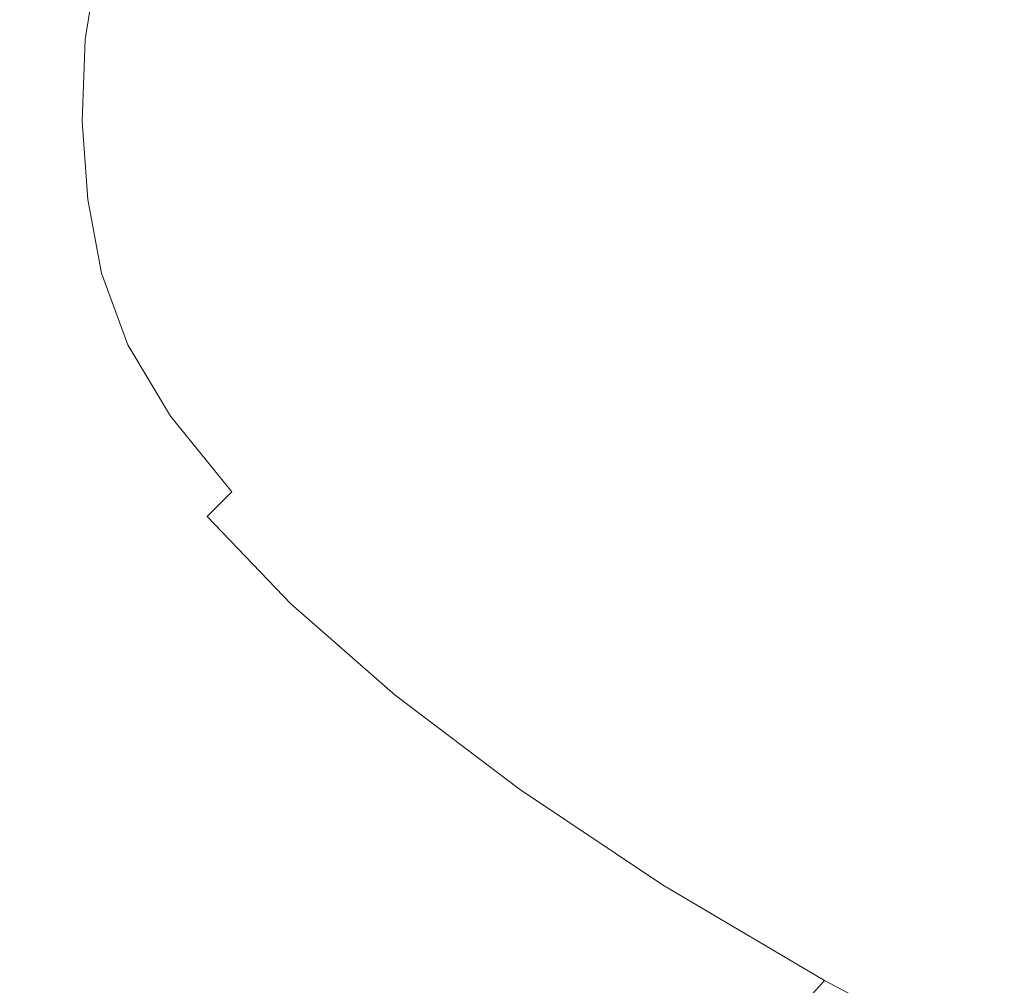
# Model space of a CAD drawing. Extents: x -750 to 750, y -475 to 475.
# Drawn here: x -574 to -375, y 10 to 206 of the extents above; entities that cross this region are included whole.
import ezdxf

# ---------------------------------------------------------------- set-up
doc = ezdxf.new("R2010")
doc.units = 0
doc.header["$LTSCALE"] = 500
doc.header["$MEASUREMENT"] = 0
doc.layers.add('CRS0', color=7, linetype='Continuous')

msp = doc.modelspace()

# ---------------------------------------------------------------- linework, layer by layer
at = {"layer": 'CRS0', "lineweight": 0}
for points, invisible_edges in [([(-341.2, 203.4, -209.7), (-369.5, 229.8, -209.7), (-376.3, 210.9, -209.7), (-341.2, 203.4, -209.7)], 15), ([(-568.5, 202.9, -195.2), (-575.5, 221.9, -173.5), (-577.9, 204.3, -173.5), (-568.5, 202.9, -195.2)], 15), ([(-575.5, 221.9, -173.5), (-568.5, 202.9, -195.2), (-566.1, 219.9, -195.2), (-575.5, 221.9, -173.5)], 15), ([(-568.5, 202.9, -195.2), (-558.3, 218.1, -204.6), (-566.1, 219.9, -195.2), (-568.5, 202.9, -195.2)], 15), ([(-558.3, 218.1, -204.6), (-568.5, 202.9, -195.2), (-560.9, 201.5, -204.6), (-558.3, 218.1, -204.6)], 15), ([(-553.4, 199.9, -207.1), (-558.3, 218.1, -204.6), (-560.9, 201.5, -204.6), (-553.4, 199.9, -207.1)], 13), ([(-558.3, 218.1, -204.6), (-553.4, 199.9, -207.1), (-550.4, 216.2, -207.1), (-558.3, 218.1, -204.6)], 15), ([(-490.5, 218.4, -209.7), (-514.1, 206.9, -209.7), (-496.3, 202.2, -209.7), (-490.5, 218.4, -209.7)], 15), ([(-474.8, 196.3, -209.7), (-490.5, 218.4, -209.7), (-496.3, 202.2, -209.7), (-474.8, 196.3, -209.7)], 15), ([(-490.5, 218.4, -209.7), (-474.8, 196.3, -209.7), (-468.7, 213, -209.7), (-490.5, 218.4, -209.7)], 15), ([(-408.3, 217.9, -209.7), (-443.5, 206.7, -209.7), (-414.9, 199.6, -209.7), (-408.3, 217.9, -209.7)], 15), ([(-383.1, 191.8, -209.7), (-408.3, 217.9, -209.7), (-414.9, 199.6, -209.7), (-383.1, 191.8, -209.7)], 15), ([(-408.3, 217.9, -209.7), (-383.1, 191.8, -209.7), (-376.3, 210.9, -209.7), (-408.3, 217.9, -209.7)], 15), ([(-553.4, 199.9, -207.1), (-540.8, 213.8, -208.7), (-550.4, 216.2, -207.1), (-553.4, 199.9, -207.1)], 15), ([(-540.8, 213.8, -208.7), (-553.4, 199.9, -207.1), (-544.2, 197.8, -208.7), (-540.8, 213.8, -208.7)], 15), ([(-532.8, 195.1, -209.5), (-540.8, 213.8, -208.7), (-544.2, 197.8, -208.7), (-532.8, 195.1, -209.5)], 15), ([(-540.8, 213.8, -208.7), (-532.8, 195.1, -209.5), (-528.8, 210.8, -209.5), (-540.8, 213.8, -208.7)], 15), ([(-474.8, 196.3, -209.7), (-443.5, 206.7, -209.7), (-468.7, 213, -209.7), (-474.8, 196.3, -209.7)], 15), ([(-532.8, 195.1, -209.5), (-514.1, 206.9, -209.7), (-528.8, 210.8, -209.5), (-532.8, 195.1, -209.5)], 15), ([(-383.1, 191.8, -209.7), (-341.2, 203.4, -209.7), (-376.3, 210.9, -209.7), (-383.1, 191.8, -209.7)], 15), ([(-514.1, 206.9, -209.7), (-532.8, 195.1, -209.5), (-518.8, 191.3, -209.7), (-514.1, 206.9, -209.7)], 15), ([(-501.5, 186.2, -209.7), (-514.1, 206.9, -209.7), (-518.8, 191.3, -209.7), (-501.5, 186.2, -209.7)], 15), ([(-514.1, 206.9, -209.7), (-501.5, 186.2, -209.7), (-496.3, 202.2, -209.7), (-514.1, 206.9, -209.7)], 15), ([(-443.5, 206.7, -209.7), (-474.8, 196.3, -209.7), (-449.8, 189.3, -209.7), (-443.5, 206.7, -209.7)], 15), ([(-421.5, 181.4, -209.7), (-443.5, 206.7, -209.7), (-449.8, 189.3, -209.7), (-421.5, 181.4, -209.7)], 15), ([(-443.5, 206.7, -209.7), (-421.5, 181.4, -209.7), (-414.9, 199.6, -209.7), (-443.5, 206.7, -209.7)], 15), ([(-578.2, 186.6, -173.5), (-568.5, 202.9, -195.2), (-577.9, 204.3, -173.5), (-578.2, 186.6, -173.5)], 15), ([(-568.5, 202.9, -195.2), (-578.2, 186.6, -173.5), (-568.9, 185.9, -195.2), (-568.5, 202.9, -195.2)], 15), ([(-561.5, 185, -204.6), (-568.5, 202.9, -195.2), (-568.9, 185.9, -195.2), (-561.5, 185, -204.6)], 15), ([(-568.5, 202.9, -195.2), (-561.5, 185, -204.6), (-560.9, 201.5, -204.6), (-568.5, 202.9, -195.2)], 13), ([(-341.2, 203.4, -209.7), (-383.1, 191.8, -209.7), (-348.3, 183.3, -209.7), (-341.2, 203.4, -209.7)], 15), ([(-561.5, 185, -204.6), (-553.4, 199.9, -207.1), (-560.9, 201.5, -204.6), (-561.5, 185, -204.6)], 15), ([(-501.5, 186.2, -209.7), (-474.8, 196.3, -209.7), (-496.3, 202.2, -209.7), (-501.5, 186.2, -209.7)], 15), ([(-553.4, 199.9, -207.1), (-561.5, 185, -204.6), (-554.5, 183.9, -207.1), (-553.4, 199.9, -207.1)], 15), ([(-546.1, 182.5, -208.7), (-553.4, 199.9, -207.1), (-554.5, 183.9, -207.1), (-546.1, 182.5, -208.7)], 15), ([(-553.4, 199.9, -207.1), (-546.1, 182.5, -208.7), (-544.2, 197.8, -208.7), (-553.4, 199.9, -207.1)], 15), ([(-421.5, 181.4, -209.7), (-383.1, 191.8, -209.7), (-414.9, 199.6, -209.7), (-421.5, 181.4, -209.7)], 15), ([(-546.1, 182.5, -208.7), (-532.8, 195.1, -209.5), (-544.2, 197.8, -208.7), (-546.1, 182.5, -208.7)], 15), ([(-532.8, 195.1, -209.5), (-546.1, 182.5, -208.7), (-535.7, 180.2, -209.5), (-532.8, 195.1, -209.5)], 15), ([(-522.7, 176.4, -209.7), (-532.8, 195.1, -209.5), (-535.7, 180.2, -209.5), (-522.7, 176.4, -209.7)], 15), ([(-532.8, 195.1, -209.5), (-522.7, 176.4, -209.7), (-518.8, 191.3, -209.7), (-532.8, 195.1, -209.5)], 15), ([(-474.8, 196.3, -209.7), (-501.5, 186.2, -209.7), (-480.5, 179.8, -209.7), (-474.8, 196.3, -209.7)], 15), ([(-456, 172.1, -209.7), (-474.8, 196.3, -209.7), (-480.5, 179.8, -209.7), (-456, 172.1, -209.7)], 15), ([(-474.8, 196.3, -209.7), (-456, 172.1, -209.7), (-449.8, 189.3, -209.7), (-474.8, 196.3, -209.7)], 15), ([(-522.7, 176.4, -209.7), (-501.5, 186.2, -209.7), (-518.8, 191.3, -209.7), (-522.7, 176.4, -209.7)], 15), ([(-383.1, 191.8, -209.7), (-421.5, 181.4, -209.7), (-390, 172.6, -209.7), (-383.1, 191.8, -209.7)], 15), ([(-355.4, 163.1, -209.7), (-383.1, 191.8, -209.7), (-390, 172.6, -209.7), (-355.4, 163.1, -209.7)], 15), ([(-383.1, 191.8, -209.7), (-355.4, 163.1, -209.7), (-348.3, 183.3, -209.7), (-383.1, 191.8, -209.7)], 15), ([(-456, 172.1, -209.7), (-421.5, 181.4, -209.7), (-449.8, 189.3, -209.7), (-456, 172.1, -209.7)], 15), ([(-567.3, 169.2, -195.2), (-578.2, 186.6, -173.5), (-576.3, 169.1, -173.5), (-567.3, 169.2, -195.2)], 15), ([(-578.2, 186.6, -173.5), (-567.3, 169.2, -195.2), (-568.9, 185.9, -195.2), (-578.2, 186.6, -173.5)], 15), ([(-567.3, 169.2, -195.2), (-561.5, 185, -204.6), (-568.9, 185.9, -195.2), (-567.3, 169.2, -195.2)], 15), ([(-561.5, 185, -204.6), (-567.3, 169.2, -195.2), (-560.4, 169.2, -204.6), (-561.5, 185, -204.6)], 15), ([(-554, 168.9, -207.1), (-561.5, 185, -204.6), (-560.4, 169.2, -204.6), (-554, 168.9, -207.1)], 13), ([(-561.5, 185, -204.6), (-554, 168.9, -207.1), (-554.5, 183.9, -207.1), (-561.5, 185, -204.6)], 15), ([(-501.5, 186.2, -209.7), (-522.7, 176.4, -209.7), (-506.3, 171, -209.7), (-501.5, 186.2, -209.7)], 15), ([(-486, 163.8, -209.7), (-501.5, 186.2, -209.7), (-506.3, 171, -209.7), (-486, 163.8, -209.7)], 15), ([(-501.5, 186.2, -209.7), (-486, 163.8, -209.7), (-480.5, 179.8, -209.7), (-501.5, 186.2, -209.7)], 15), ([(-554, 168.9, -207.1), (-546.1, 182.5, -208.7), (-554.5, 183.9, -207.1), (-554, 168.9, -207.1)], 15), ([(-546.1, 182.5, -208.7), (-554, 168.9, -207.1), (-546.7, 168.5, -208.7), (-546.1, 182.5, -208.7)], 15), ([(-537.6, 166.8, -209.5), (-546.1, 182.5, -208.7), (-546.7, 168.5, -208.7), (-537.6, 166.8, -209.5)], 15), ([(-546.1, 182.5, -208.7), (-537.6, 166.8, -209.5), (-535.7, 180.2, -209.5), (-546.1, 182.5, -208.7)], 15), ([(-421.5, 181.4, -209.7), (-456, 172.1, -209.7), (-428, 163.2, -209.7), (-421.5, 181.4, -209.7)], 15), ([(-396.8, 153.4, -209.7), (-421.5, 181.4, -209.7), (-428, 163.2, -209.7), (-396.8, 153.4, -209.7)], 15), ([(-421.5, 181.4, -209.7), (-396.8, 153.4, -209.7), (-390, 172.6, -209.7), (-421.5, 181.4, -209.7)], 15), ([(-537.6, 166.8, -209.5), (-522.7, 176.4, -209.7), (-535.7, 180.2, -209.5), (-537.6, 166.8, -209.5)], 15), ([(-486, 163.8, -209.7), (-456, 172.1, -209.7), (-480.5, 179.8, -209.7), (-486, 163.8, -209.7)], 15), ([(-522.7, 176.4, -209.7), (-537.6, 166.8, -209.5), (-525.9, 162.8, -209.7), (-522.7, 176.4, -209.7)], 15), ([(-510.7, 156.7, -209.7), (-522.7, 176.4, -209.7), (-525.9, 162.8, -209.7), (-510.7, 156.7, -209.7)], 15), ([(-522.7, 176.4, -209.7), (-510.7, 156.7, -209.7), (-506.3, 171, -209.7), (-522.7, 176.4, -209.7)], 15), ([(-456, 172.1, -209.7), (-486, 163.8, -209.7), (-462, 155.1, -209.7), (-456, 172.1, -209.7)], 15), ([(-434.5, 145.2, -209.7), (-456, 172.1, -209.7), (-462, 155.1, -209.7), (-434.5, 145.2, -209.7)], 15), ([(-456, 172.1, -209.7), (-434.5, 145.2, -209.7), (-428, 163.2, -209.7), (-456, 172.1, -209.7)], 15), ([(-396.8, 153.4, -209.7), (-355.4, 163.1, -209.7), (-390, 172.6, -209.7), (-396.8, 153.4, -209.7)], 15), ([(-589.1, 168.6, -133.7), (-572.5, 152, -173.5), (-576.3, 169.1, -173.5), (-589.1, 168.6, -133.7)], 15), ([(-572.5, 152, -173.5), (-567.3, 169.2, -195.2), (-576.3, 169.1, -173.5), (-572.5, 152, -173.5)], 15), ([(-567.3, 169.2, -195.2), (-572.5, 152, -173.5), (-563.9, 153.3, -195.2), (-567.3, 169.2, -195.2)], 15), ([(-567.3, 169.2, -195.2), (-557.6, 154.3, -204.6), (-560.4, 169.2, -204.6), (-567.3, 169.2, -195.2)], 15), ([(-557.6, 154.3, -204.6), (-567.3, 169.2, -195.2), (-563.9, 153.3, -195.2), (-557.6, 154.3, -204.6)], 15), ([(-557.6, 154.3, -204.6), (-554, 168.9, -207.1), (-560.4, 169.2, -204.6), (-557.6, 154.3, -204.6)], 11), ([(-510.7, 156.7, -209.7), (-486, 163.8, -209.7), (-506.3, 171, -209.7), (-510.7, 156.7, -209.7)], 15), ([(-572.5, 152, -173.5), (-589.1, 168.6, -133.7), (-585.1, 150.4, -133.7), (-572.5, 152, -173.5)], 15), ([(-554, 168.9, -207.1), (-557.6, 154.3, -204.6), (-552.2, 155.2, -207.1), (-554, 168.9, -207.1)], 15), ([(-554, 168.9, -207.1), (-546.2, 156.1, -208.7), (-546.7, 168.5, -208.7), (-554, 168.9, -207.1)], 15), ([(-546.2, 156.1, -208.7), (-554, 168.9, -207.1), (-552.2, 155.2, -207.1), (-546.2, 156.1, -208.7)], 15), ([(-546.2, 156.1, -208.7), (-537.6, 166.8, -209.5), (-546.7, 168.5, -208.7), (-546.2, 156.1, -208.7)], 15), ([(-537.6, 166.8, -209.5), (-546.2, 156.1, -208.7), (-538.7, 155.3, -209.5), (-537.6, 166.8, -209.5)], 15), ([(-528.5, 151, -209.7), (-537.6, 166.8, -209.5), (-538.7, 155.3, -209.5), (-528.5, 151, -209.7)], 15), ([(-537.6, 166.8, -209.5), (-528.5, 151, -209.7), (-525.9, 162.8, -209.7), (-537.6, 166.8, -209.5)], 15), ([(-486, 163.8, -209.7), (-510.7, 156.7, -209.7), (-491.3, 148.5, -209.7), (-486, 163.8, -209.7)], 15), ([(-468, 138.6, -209.7), (-486, 163.8, -209.7), (-491.3, 148.5, -209.7), (-468, 138.6, -209.7)], 15), ([(-486, 163.8, -209.7), (-468, 138.6, -209.7), (-462, 155.1, -209.7), (-486, 163.8, -209.7)], 15), ([(-434.5, 145.2, -209.7), (-396.8, 153.4, -209.7), (-428, 163.2, -209.7), (-434.5, 145.2, -209.7)], 15), ([(-355.4, 163.1, -209.7), (-396.8, 153.4, -209.7), (-362.6, 142.8, -209.7), (-355.4, 163.1, -209.7)], 15), ([(-528.5, 151, -209.7), (-510.7, 156.7, -209.7), (-525.9, 162.8, -209.7), (-528.5, 151, -209.7)], 15), ([(-557.6, 154.3, -204.6), (-547.8, 142.2, -207.1), (-552.2, 155.2, -207.1), (-557.6, 154.3, -204.6)], 15), ([(-547.8, 142.2, -207.1), (-546.2, 156.1, -208.7), (-552.2, 155.2, -207.1), (-547.8, 142.2, -207.1)], 15), ([(-546.2, 156.1, -208.7), (-547.8, 142.2, -207.1), (-543, 145, -208.7), (-546.2, 156.1, -208.7)], 15), ([(-538, 147.2, -209.3), (-546.2, 156.1, -208.7), (-543, 145, -208.7), (-538, 147.2, -209.3)], 15), ([(-546.2, 156.1, -208.7), (-538, 147.2, -209.3), (-538.7, 155.3, -209.5), (-546.2, 156.1, -208.7)], 15), ([(-538, 147.2, -209.3), (-528.5, 151, -209.7), (-538.7, 155.3, -209.5), (-538, 147.2, -209.3)], 15), ([(-510.7, 156.7, -209.7), (-528.5, 151, -209.7), (-514.7, 143.7, -209.7), (-510.7, 156.7, -209.7)], 15), ([(-496.4, 134.2, -209.7), (-510.7, 156.7, -209.7), (-514.7, 143.7, -209.7), (-496.4, 134.2, -209.7)], 15), ([(-510.7, 156.7, -209.7), (-496.4, 134.2, -209.7), (-491.3, 148.5, -209.7), (-510.7, 156.7, -209.7)], 15), ([(-572.5, 152, -173.5), (-558, 137.5, -195.2), (-563.9, 153.3, -195.2), (-572.5, 152, -173.5)], 15), ([(-558, 137.5, -195.2), (-557.6, 154.3, -204.6), (-563.9, 153.3, -195.2), (-558, 137.5, -195.2)], 15), ([(-557.6, 154.3, -204.6), (-558, 137.5, -195.2), (-552.3, 139.8, -204.6), (-557.6, 154.3, -204.6)], 15), ([(-547.8, 142.2, -207.1), (-557.6, 154.3, -204.6), (-552.3, 139.8, -204.6), (-547.8, 142.2, -207.1)], 13), ([(-468, 138.6, -209.7), (-434.5, 145.2, -209.7), (-462, 155.1, -209.7), (-468, 138.6, -209.7)], 15), ([(-396.8, 153.4, -209.7), (-434.5, 145.2, -209.7), (-403.7, 134.2, -209.7), (-396.8, 153.4, -209.7)], 15), ([(-369.8, 122.5, -209.7), (-396.8, 153.4, -209.7), (-403.7, 134.2, -209.7), (-369.8, 122.5, -209.7)], 15), ([(-396.8, 153.4, -209.7), (-369.8, 122.5, -209.7), (-362.6, 142.8, -209.7), (-396.8, 153.4, -209.7)], 15), ([(-578.5, 132.3, -133.7), (-572.5, 152, -173.5), (-585.1, 150.4, -133.7), (-578.5, 132.3, -133.7)], 15), ([(-572.5, 152, -173.5), (-578.5, 132.3, -133.7), (-566.2, 135.1, -173.5), (-572.5, 152, -173.5)], 15), ([(-558, 137.5, -195.2), (-572.5, 152, -173.5), (-566.2, 135.1, -173.5), (-558, 137.5, -195.2)], 15), ([(-528.5, 151, -209.7), (-538, 147.2, -209.3), (-531.4, 141.4, -209.5), (-528.5, 151, -209.7)], 15), ([(-518.7, 132.5, -209.5), (-528.5, 151, -209.7), (-531.4, 141.4, -209.5), (-518.7, 132.5, -209.5)], 15), ([(-528.5, 151, -209.7), (-518.7, 132.5, -209.5), (-514.7, 143.7, -209.7), (-528.5, 151, -209.7)], 15), ([(-535.3, 134.5, -208.7), (-538, 147.2, -209.3), (-543, 145, -208.7), (-535.3, 134.5, -208.7)], 15), ([(-538, 147.2, -209.3), (-535.3, 134.5, -208.7), (-531.4, 141.4, -209.5), (-538, 147.2, -209.3)], 15), ([(-496.4, 134.2, -209.7), (-468, 138.6, -209.7), (-491.3, 148.5, -209.7), (-496.4, 134.2, -209.7)], 15), ([(-434.5, 145.2, -209.7), (-468, 138.6, -209.7), (-441, 127.4, -209.7), (-434.5, 145.2, -209.7)], 15), ([(-410.6, 115.1, -209.7), (-434.5, 145.2, -209.7), (-441, 127.4, -209.7), (-410.6, 115.1, -209.7)], 15), ([(-434.5, 145.2, -209.7), (-410.6, 115.1, -209.7), (-403.7, 134.2, -209.7), (-434.5, 145.2, -209.7)], 15), ([(-547.8, 142.2, -207.1), (-535.3, 134.5, -208.7), (-543, 145, -208.7), (-547.8, 142.2, -207.1)], 15), ([(-518.7, 132.5, -209.5), (-496.4, 134.2, -209.7), (-514.7, 143.7, -209.7), (-518.7, 132.5, -209.5)], 15), ([(-543.7, 125.4, -204.5), (-547.8, 142.2, -207.1), (-552.3, 139.8, -204.6), (-543.7, 125.4, -204.5)], 15), ([(-535.3, 134.5, -208.7), (-547.8, 142.2, -207.1), (-539.7, 129.5, -207.1), (-535.3, 134.5, -208.7)], 15), ([(-547.8, 142.2, -207.1), (-543.7, 125.4, -204.5), (-539.7, 129.5, -207.1), (-547.8, 142.2, -207.1)], 15), ([(-535.3, 134.5, -208.7), (-518.7, 132.5, -209.5), (-531.4, 141.4, -209.5), (-535.3, 134.5, -208.7)], 15), ([(-558, 137.5, -195.2), (-543.7, 125.4, -204.5), (-552.3, 139.8, -204.6), (-558, 137.5, -195.2)], 13), ([(-556.8, 118, -173.5), (-558, 137.5, -195.2), (-566.2, 135.1, -173.5), (-556.8, 118, -173.5)], 15), ([(-543.7, 125.4, -204.5), (-558, 137.5, -195.2), (-549, 121.7, -195.2), (-543.7, 125.4, -204.5)], 15), ([(-558, 137.5, -195.2), (-556.8, 118, -173.5), (-549, 121.7, -195.2), (-558, 137.5, -195.2)], 15), ([(-468, 138.6, -209.7), (-496.4, 134.2, -209.7), (-473.9, 122.7, -209.7), (-468, 138.6, -209.7)], 15), ([(-447.4, 109.9, -209.7), (-468, 138.6, -209.7), (-473.9, 122.7, -209.7), (-447.4, 109.9, -209.7)], 15), ([(-468, 138.6, -209.7), (-447.4, 109.9, -209.7), (-441, 127.4, -209.7), (-468, 138.6, -209.7)], 15), ([(-578.5, 132.3, -133.7), (-556.8, 118, -173.5), (-566.2, 135.1, -173.5), (-578.5, 132.3, -133.7)], 15), ([(-527.4, 116, -207.1), (-535.3, 134.5, -208.7), (-539.7, 129.5, -207.1), (-527.4, 116, -207.1)], 15), ([(-535.3, 134.5, -208.7), (-527.4, 116, -207.1), (-523.1, 123.3, -208.7), (-535.3, 134.5, -208.7)], 15), ([(-518.7, 132.5, -209.5), (-535.3, 134.5, -208.7), (-523.1, 123.3, -208.7), (-518.7, 132.5, -209.5)], 15), ([(-496.4, 134.2, -209.7), (-518.7, 132.5, -209.5), (-501.3, 121.2, -209.5), (-496.4, 134.2, -209.7)], 15), ([(-479.5, 108, -209.5), (-496.4, 134.2, -209.7), (-501.3, 121.2, -209.5), (-479.5, 108, -209.5)], 15), ([(-496.4, 134.2, -209.7), (-479.5, 108, -209.5), (-473.9, 122.7, -209.7), (-496.4, 134.2, -209.7)], 15), ([(-410.6, 115.1, -209.7), (-369.8, 122.5, -209.7), (-403.7, 134.2, -209.7), (-410.6, 115.1, -209.7)], 15), ([(-578.5, 132.3, -133.7), (-586.4, 109.3, -70.2), (-568.8, 114, -133.7), (-578.5, 132.3, -133.7)], 15), ([(-556.8, 118, -173.5), (-578.5, 132.3, -133.7), (-568.8, 114, -133.7), (-556.8, 118, -173.5)], 15), ([(-506.2, 109.9, -208.7), (-518.7, 132.5, -209.5), (-523.1, 123.3, -208.7), (-506.2, 109.9, -208.7)], 15), ([(-518.7, 132.5, -209.5), (-506.2, 109.9, -208.7), (-501.3, 121.2, -209.5), (-518.7, 132.5, -209.5)], 15), ([(-543.7, 125.4, -204.5), (-527.4, 116, -207.1), (-539.7, 129.5, -207.1), (-543.7, 125.4, -204.5)], 15), ([(-447.4, 109.9, -209.7), (-410.6, 115.1, -209.7), (-441, 127.4, -209.7), (-447.4, 109.9, -209.7)], 15), ([(-536.3, 105.1, -195.2), (-543.7, 125.4, -204.5), (-549, 121.7, -195.2), (-536.3, 105.1, -195.2)], 15), ([(-527.4, 116, -207.1), (-543.7, 125.4, -204.5), (-531.3, 110.1, -204.5), (-527.4, 116, -207.1)], 13), ([(-543.7, 125.4, -204.5), (-536.3, 105.1, -195.2), (-531.3, 110.1, -204.5), (-543.7, 125.4, -204.5)], 13), ([(-527.4, 116, -207.1), (-506.2, 109.9, -208.7), (-523.1, 123.3, -208.7), (-527.4, 116, -207.1)], 15), ([(-556.8, 118, -173.5), (-536.3, 105.1, -195.2), (-549, 121.7, -195.2), (-556.8, 118, -173.5)], 15), ([(-479.5, 108, -209.5), (-447.4, 109.9, -209.7), (-473.9, 122.7, -209.7), (-479.5, 108, -209.5)], 15), ([(-369.8, 122.5, -209.7), (-410.6, 115.1, -209.7), (-377.1, 102.1, -209.7), (-369.8, 122.5, -209.7)], 15), ([(-341, 88.5, -209.7), (-369.8, 122.5, -209.7), (-377.1, 102.1, -209.7), (-341, 88.5, -209.7)], 15), ([(-506.2, 109.9, -208.7), (-479.5, 108, -209.5), (-501.3, 121.2, -209.5), (-506.2, 109.9, -208.7)], 15), ([(-555.7, 95.4, -133.7), (-556.8, 118, -173.5), (-568.8, 114, -133.7), (-555.7, 95.4, -133.7)], 15), ([(-556.8, 118, -173.5), (-555.7, 95.4, -133.7), (-543.9, 100.4, -173.5), (-556.8, 118, -173.5)], 15), ([(-536.3, 105.1, -195.2), (-556.8, 118, -173.5), (-543.9, 100.4, -173.5), (-536.3, 105.1, -195.2)], 15), ([(-514.5, 93.4, -204.5), (-527.4, 116, -207.1), (-531.3, 110.1, -204.5), (-514.5, 93.4, -204.5)], 15), ([(-506.2, 109.9, -208.7), (-527.4, 116, -207.1), (-510.6, 100.7, -207.1), (-506.2, 109.9, -208.7)], 15), ([(-527.4, 116, -207.1), (-514.5, 93.4, -204.5), (-510.6, 100.7, -207.1), (-527.4, 116, -207.1)], 15), ([(-586.4, 109.3, -70.2), (-555.7, 95.4, -133.7), (-568.8, 114, -133.7), (-586.4, 109.3, -70.2)], 15), ([(-410.6, 115.1, -209.7), (-447.4, 109.9, -209.7), (-417.4, 96, -209.7), (-410.6, 115.1, -209.7)], 15), ([(-384.3, 81.6, -209.7), (-410.6, 115.1, -209.7), (-417.4, 96, -209.7), (-384.3, 81.6, -209.7)], 15), ([(-410.6, 115.1, -209.7), (-384.3, 81.6, -209.7), (-377.1, 102.1, -209.7), (-410.6, 115.1, -209.7)], 15), ([(-536.3, 105.1, -195.2), (-514.5, 93.4, -204.5), (-531.3, 110.1, -204.5), (-536.3, 105.1, -195.2)], 15), ([(-489.5, 84, -207.1), (-506.2, 109.9, -208.7), (-510.6, 100.7, -207.1), (-489.5, 84, -207.1)], 15), ([(-479.5, 108, -209.5), (-506.2, 109.9, -208.7), (-484.8, 94.9, -208.7), (-479.5, 108, -209.5)], 15), ([(-506.2, 109.9, -208.7), (-489.5, 84, -207.1), (-484.8, 94.9, -208.7), (-506.2, 109.9, -208.7)], 15), ([(-447.4, 109.9, -209.7), (-479.5, 108, -209.5), (-453.6, 93.4, -209.5), (-447.4, 109.9, -209.7)], 15), ([(-424.1, 77.9, -209.5), (-447.4, 109.9, -209.7), (-453.6, 93.4, -209.5), (-424.1, 77.9, -209.5)], 15), ([(-447.4, 109.9, -209.7), (-424.1, 77.9, -209.5), (-417.4, 96, -209.7), (-447.4, 109.9, -209.7)], 15), ([(-586.4, 109.3, -70.2), (-593.4, 83.5, 5.1), (-573.2, 89.6, -70.2), (-586.4, 109.3, -70.2)], 15), ([(-555.7, 95.4, -133.7), (-586.4, 109.3, -70.2), (-573.2, 89.6, -70.2), (-555.7, 95.4, -133.7)], 15), ([(-459.4, 78.6, -208.7), (-479.5, 108, -209.5), (-484.8, 94.9, -208.7), (-459.4, 78.6, -208.7)], 15), ([(-479.5, 108, -209.5), (-459.4, 78.6, -208.7), (-453.6, 93.4, -209.5), (-479.5, 108, -209.5)], 15), ([(-526.8, 82, -173.5), (-536.3, 105.1, -195.2), (-543.9, 100.4, -173.5), (-526.8, 82, -173.5)], 15), ([(-536.3, 105.1, -195.2), (-526.8, 82, -173.5), (-519.4, 87.5, -195.2), (-536.3, 105.1, -195.2)], 11), ([(-514.5, 93.4, -204.5), (-536.3, 105.1, -195.2), (-519.4, 87.5, -195.2), (-514.5, 93.4, -204.5)], 15), ([(-384.3, 81.6, -209.7), (-341, 88.5, -209.7), (-377.1, 102.1, -209.7), (-384.3, 81.6, -209.7)], 15), ([(-555.7, 95.4, -133.7), (-526.8, 82, -173.5), (-543.9, 100.4, -173.5), (-555.7, 95.4, -133.7)], 15), ([(-514.5, 93.4, -204.5), (-489.5, 84, -207.1), (-510.6, 100.7, -207.1), (-514.5, 93.4, -204.5)], 15), ([(-424.1, 77.9, -209.5), (-384.3, 81.6, -209.7), (-417.4, 96, -209.7), (-424.1, 77.9, -209.5)], 15), ([(-556.1, 69.5, -70.2), (-555.7, 95.4, -133.7), (-573.2, 89.6, -70.2), (-556.1, 69.5, -70.2)], 15), ([(-555.7, 95.4, -133.7), (-556.1, 69.5, -70.2), (-538.5, 76.3, -133.7), (-555.7, 95.4, -133.7)], 15), ([(-526.8, 82, -173.5), (-555.7, 95.4, -133.7), (-538.5, 76.3, -133.7), (-526.8, 82, -173.5)], 15), ([(-489.5, 84, -207.1), (-459.4, 78.6, -208.7), (-484.8, 94.9, -208.7), (-489.5, 84, -207.1)], 15), ([(-498.3, 69, -195.2), (-514.5, 93.4, -204.5), (-519.4, 87.5, -195.2), (-498.3, 69, -195.2)], 15), ([(-489.5, 84, -207.1), (-514.5, 93.4, -204.5), (-493.5, 75.7, -204.5), (-489.5, 84, -207.1)], 15), ([(-514.5, 93.4, -204.5), (-498.3, 69, -195.2), (-493.5, 75.7, -204.5), (-514.5, 93.4, -204.5)], 15), ([(-459.4, 78.6, -208.7), (-424.1, 77.9, -209.5), (-453.6, 93.4, -209.5), (-459.4, 78.6, -208.7)], 15), ([(-593.4, 83.5, 5.1), (-556.1, 69.5, -70.2), (-573.2, 89.6, -70.2), (-593.4, 83.5, 5.1)], 15), ([(-526.8, 82, -173.5), (-498.3, 69, -195.2), (-519.4, 87.5, -195.2), (-526.8, 82, -173.5)], 13), ([(-341, 88.5, -209.7), (-384.3, 81.6, -209.7), (-348.4, 66.8, -209.7), (-341, 88.5, -209.7)], 15), ([(-468.4, 57.2, -204.6), (-489.5, 84, -207.1), (-493.5, 75.7, -204.5), (-468.4, 57.2, -204.6)], 15), ([(-459.4, 78.6, -208.7), (-489.5, 84, -207.1), (-464.4, 66.3, -207.1), (-459.4, 78.6, -208.7)], 15), ([(-489.5, 84, -207.1), (-468.4, 57.2, -204.6), (-464.4, 66.3, -207.1), (-489.5, 84, -207.1)], 15), ([(-556.1, 69.5, -70.2), (-593.4, 83.5, 5.1), (-576.4, 62.4, 5.1), (-556.1, 69.5, -70.2)], 15), ([(-517.3, 56.7, -133.7), (-526.8, 82, -173.5), (-538.5, 76.3, -133.7), (-517.3, 56.7, -133.7)], 15), ([(-498.3, 69, -195.2), (-526.8, 82, -173.5), (-505.7, 63, -173.5), (-498.3, 69, -195.2)], 15), ([(-526.8, 82, -173.5), (-517.3, 56.7, -133.7), (-505.7, 63, -173.5), (-526.8, 82, -173.5)], 15), ([(-384.3, 81.6, -209.7), (-424.1, 77.9, -209.5), (-391.2, 62.1, -209.5), (-384.3, 81.6, -209.7)], 15), ([(-355.5, 46.1, -209.5), (-384.3, 81.6, -209.7), (-391.2, 62.1, -209.5), (-355.5, 46.1, -209.5)], 15), ([(-384.3, 81.6, -209.7), (-355.5, 46.1, -209.5), (-348.4, 66.8, -209.7), (-384.3, 81.6, -209.7)], 15), ([(-435.4, 48.2, -207.1), (-459.4, 78.6, -208.7), (-464.4, 66.3, -207.1), (-435.4, 48.2, -207.1)], 15), ([(-459.4, 78.6, -208.7), (-435.4, 48.2, -207.1), (-430.1, 61.7, -208.7), (-459.4, 78.6, -208.7)], 15), ([(-424.1, 77.9, -209.5), (-459.4, 78.6, -208.7), (-430.1, 61.7, -208.7), (-424.1, 77.9, -209.5)], 15), ([(-397.4, 44.5, -208.7), (-424.1, 77.9, -209.5), (-430.1, 61.7, -208.7), (-397.4, 44.5, -208.7)], 15), ([(-424.1, 77.9, -209.5), (-397.4, 44.5, -208.7), (-391.2, 62.1, -209.5), (-424.1, 77.9, -209.5)], 15), ([(-556.1, 69.5, -70.2), (-517.3, 56.7, -133.7), (-538.5, 76.3, -133.7), (-556.1, 69.5, -70.2)], 15), ([(-498.3, 69, -195.2), (-468.4, 57.2, -204.6), (-493.5, 75.7, -204.5), (-498.3, 69, -195.2)], 15), ([(-555.3, 40.9, 5), (-556.1, 69.5, -70.2), (-576.4, 62.4, 5.1), (-555.3, 40.9, 5)], 15), ([(-517.3, 56.7, -133.7), (-556.1, 69.5, -70.2), (-534.9, 49, -70.2), (-517.3, 56.7, -133.7)], 15), ([(-556.1, 69.5, -70.2), (-555.3, 40.9, 5), (-534.9, 49, -70.2), (-556.1, 69.5, -70.2)], 15), ([(-480.5, 43.6, -173.5), (-498.3, 69, -195.2), (-505.7, 63, -173.5), (-480.5, 43.6, -173.5)], 15), ([(-468.4, 57.2, -204.6), (-498.3, 69, -195.2), (-473.2, 50, -195.2), (-468.4, 57.2, -204.6)], 13), ([(-498.3, 69, -195.2), (-480.5, 43.6, -173.5), (-473.2, 50, -195.2), (-498.3, 69, -195.2)], 15), ([(-468.4, 57.2, -204.6), (-435.4, 48.2, -207.1), (-464.4, 66.3, -207.1), (-468.4, 57.2, -204.6)], 15), ([(-596.4, 55.8, 79.9), (-555.3, 40.9, 5), (-576.4, 62.4, 5.1), (-596.4, 55.8, 79.9)], 15), ([(-517.3, 56.7, -133.7), (-480.5, 43.6, -173.5), (-505.7, 63, -173.5), (-517.3, 56.7, -133.7)], 15), ([(-435.4, 48.2, -207.1), (-397.4, 44.5, -208.7), (-430.1, 61.7, -208.7), (-435.4, 48.2, -207.1)], 15), ([(-397.4, 44.5, -208.7), (-355.5, 46.1, -209.5), (-391.2, 62.1, -209.5), (-397.4, 44.5, -208.7)], 15), ([(-555.3, 40.9, 5), (-596.4, 55.8, 79.9), (-575.4, 33.3, 79.9), (-555.3, 40.9, 5)], 15), ([(-509.4, 28.1, -70.2), (-517.3, 56.7, -133.7), (-534.9, 49, -70.2), (-509.4, 28.1, -70.2)], 15), ([(-517.3, 56.7, -133.7), (-509.4, 28.1, -70.2), (-492, 36.7, -133.7), (-517.3, 56.7, -133.7)], 15), ([(-480.5, 43.6, -173.5), (-517.3, 56.7, -133.7), (-492, 36.7, -133.7), (-480.5, 43.6, -173.5)], 15), ([(-444.3, 30.7, -195.2), (-468.4, 57.2, -204.6), (-473.2, 50, -195.2), (-444.3, 30.7, -195.2)], 11), ([(-435.4, 48.2, -207.1), (-468.4, 57.2, -204.6), (-439.5, 38.3, -204.6), (-435.4, 48.2, -207.1)], 15), ([(-468.4, 57.2, -204.6), (-444.3, 30.7, -195.2), (-439.5, 38.3, -204.6), (-468.4, 57.2, -204.6)], 15), ([(-480.5, 43.6, -173.5), (-444.3, 30.7, -195.2), (-473.2, 50, -195.2), (-480.5, 43.6, -173.5)], 15), ([(-555.3, 40.9, 5), (-509.4, 28.1, -70.2), (-534.9, 49, -70.2), (-555.3, 40.9, 5)], 15), ([(-407, 19.5, -204.6), (-435.4, 48.2, -207.1), (-439.5, 38.3, -204.6), (-407, 19.5, -204.6)], 15), ([(-397.4, 44.5, -208.7), (-435.4, 48.2, -207.1), (-402.8, 30, -207.1), (-397.4, 44.5, -208.7)], 15), ([(-435.4, 48.2, -207.1), (-407, 19.5, -204.6), (-402.8, 30, -207.1), (-435.4, 48.2, -207.1)], 15), ([(-355.5, 46.1, -209.5), (-397.4, 44.5, -208.7), (-361.9, 27.4, -208.7), (-355.5, 46.1, -209.5)], 15), ([(-367.3, 12, -207.1), (-397.4, 44.5, -208.7), (-402.8, 30, -207.1), (-367.3, 12, -207.1)], 15), ([(-397.4, 44.5, -208.7), (-367.3, 12, -207.1), (-361.9, 27.4, -208.7), (-397.4, 44.5, -208.7)], 15), ([(-462.6, 16.3, -133.7), (-480.5, 43.6, -173.5), (-492, 36.7, -133.7), (-462.6, 16.3, -133.7)], 15), ([(-480.5, 43.6, -173.5), (-462.6, 16.3, -133.7), (-451.4, 23.8, -173.5), (-480.5, 43.6, -173.5)], 15), ([(-444.3, 30.7, -195.2), (-480.5, 43.6, -173.5), (-451.4, 23.8, -173.5), (-444.3, 30.7, -195.2)], 15), ([(-549.6, 10.1, 79.9), (-555.3, 40.9, 5), (-575.4, 33.3, 79.9), (-549.6, 10.1, 79.9)], 15), ([(-555.3, 40.9, 5), (-549.6, 10.1, 79.9), (-529.7, 18.8, 5), (-555.3, 40.9, 5)], 15), ([(-509.4, 28.1, -70.2), (-555.3, 40.9, 5), (-529.7, 18.8, 5), (-509.4, 28.1, -70.2)], 15), ([(-444.3, 30.7, -195.2), (-407, 19.5, -204.6), (-439.5, 38.3, -204.6), (-444.3, 30.7, -195.2)], 15), ([(-509.4, 28.1, -70.2), (-462.6, 16.3, -133.7), (-492, 36.7, -133.7), (-509.4, 28.1, -70.2)], 15), ([(-592.2, 27.1, 142.2), (-549.6, 10.1, 79.9), (-575.4, 33.3, 79.9), (-592.2, 27.1, 142.2)], 15), ([(-418.3, 4, -173.5), (-444.3, 30.7, -195.2), (-451.4, 23.8, -173.5), (-418.3, 4, -173.5)], 15), ([(-444.3, 30.7, -195.2), (-418.3, 4, -173.5), (-411.6, 11.4, -195.2), (-444.3, 30.7, -195.2)], 9), ([(-407, 19.5, -204.6), (-444.3, 30.7, -195.2), (-411.6, 11.4, -195.2), (-407, 19.5, -204.6)], 15), ([(-407, 19.5, -204.6), (-367.3, 12, -207.1), (-402.8, 30, -207.1), (-407, 19.5, -204.6)], 15), ([(-499.2, -4, 5), (-509.4, 28.1, -70.2), (-529.7, 18.8, 5), (-499.2, -4, 5)], 15), ([(-462.6, 16.3, -133.7), (-509.4, 28.1, -70.2), (-479.5, 6.6, -70.2), (-462.6, 16.3, -133.7)], 15), ([(-509.4, 28.1, -70.2), (-499.2, -4, 5), (-479.5, 6.6, -70.2), (-509.4, 28.1, -70.2)], 15), ([(-549.6, 10.1, 79.9), (-592.2, 27.1, 142.2), (-566.3, 2.9, 142.1), (-549.6, 10.1, 79.9)], 15), ([(-592.2, 27.1, 142.2), (-576.5, -1.6, 180), (-566.3, 2.9, 142.1), (-592.2, 27.1, 142.2)], 15), ([(-462.6, 16.3, -133.7), (-418.3, 4, -173.5), (-451.4, 23.8, -173.5), (-462.6, 16.3, -133.7)], 15), ([(-549.6, 10.1, 79.9), (-499.2, -4, 5), (-529.7, 18.8, 5), (-549.6, 10.1, 79.9)], 15), ([(-375.8, -7.6, -195.2), (-407, 19.5, -204.6), (-411.6, 11.4, -195.2), (-375.8, -7.6, -195.2)], 15), ([(-367.3, 12, -207.1), (-407, 19.5, -204.6), (-371.4, 1, -204.6), (-367.3, 12, -207.1)], 15), ([(-407, 19.5, -204.6), (-375.8, -7.6, -195.2), (-371.4, 1, -204.6), (-407, 19.5, -204.6)], 15), ([(-444.9, -15.5, -70.3), (-462.6, 16.3, -133.7), (-479.5, 6.6, -70.2), (-444.9, -15.5, -70.3)], 15), ([(-418.3, 4, -173.5), (-462.6, 16.3, -133.7), (-428.9, -4.4, -133.8), (-418.3, 4, -173.5)], 11), ([(-462.6, 16.3, -133.7), (-444.9, -15.5, -70.3), (-428.9, -4.4, -133.8), (-462.6, 16.3, -133.7)], 13), ([(-418.3, 4, -173.5), (-375.8, -7.6, -195.2), (-411.6, 11.4, -195.2), (-418.3, 4, -173.5)], 13)]:
    msp.add_3dface(points, dxfattribs=dict(at, invisible_edges=invisible_edges))

doc.saveas('drawing.dxf')
